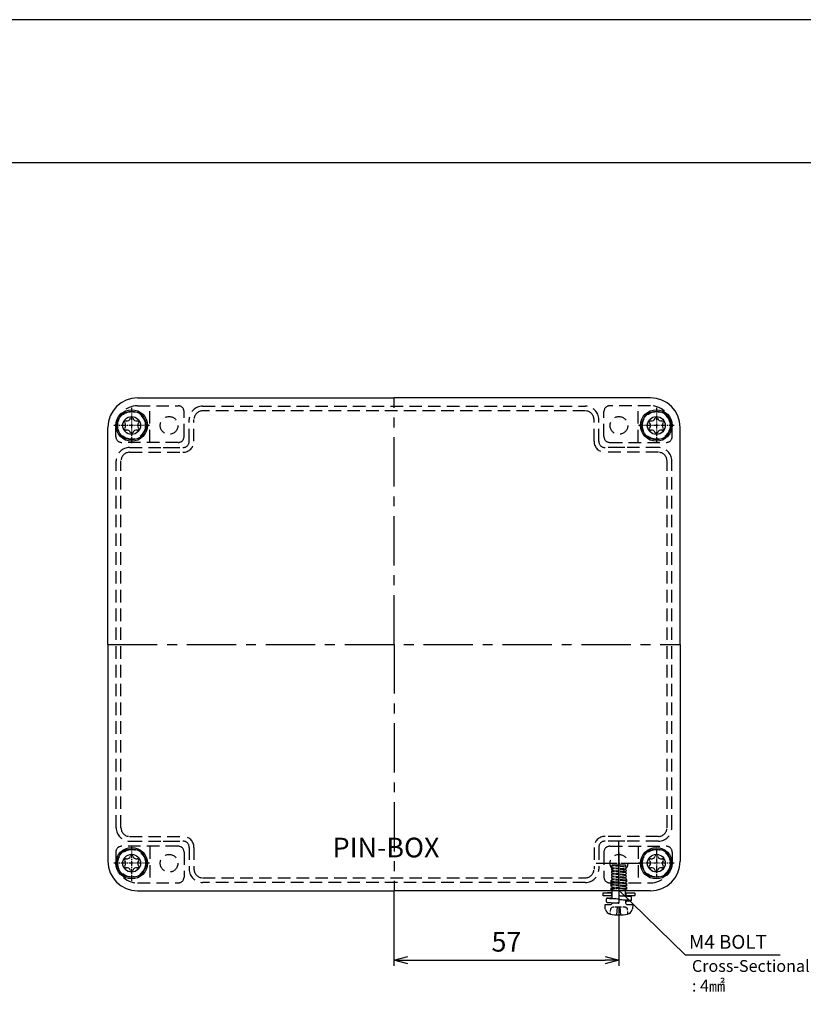
# Model space of a CAD drawing. Units: millimetres. Extents: x -4938 to -3860, y -502 to 260.
# Drawn here: x -4270 to -4071, y 11 to 260 of the extents above; entities that cross this region are included whole.
import ezdxf

# ---------------------------------------------------------------- set-up
doc = ezdxf.new("R2010")
doc.units = ezdxf.units.MM
for name, pattern in [('CENTER', [2, 1.25, -0.25, 0.25, -0.25]), ('CENTER2', [28.575, 19.05, -3.175, 3.175, -3.175]), ('HIDDEN', [9.525, 6.35, -3.175])]:
    doc.linetypes.add(name, pattern=pattern)
for name, color, linetype in [('1', 1, 'CENTER'), ('CEN', 6, 'CENTER'), ('GCON', 3, 'Continuous'), ('GO-DIM', 7, 'Continuous'), ('MAKE2D ______', 7, 'Continuous'), ('MAKE2D ______ - TANGENT', 7, 'Continuous'), ('O', 7, 'Continuous')]:
    doc.layers.add(name, color=color, linetype=linetype)
doc.layers.add('제품선', color=3, linetype='Continuous', lineweight=25)
doc.styles.add('COSMOS', font='GulimChe.ttf')
doc.styles.get("Standard").update_dxf_attribs({"font": 'dim.shx', "height": 5, "bigfont": 'extfont.shx'})
doc.dimstyles.new('사본 ISO-25', dxfattribs={"dimtxt": 3.5, "dimasz": 4, "dimexe": 1.5, "dimexo": 0, "dimgap": 1.5, "dimtad": 1, "dimdsep": 46, "dimtxsty": 'Standard', "dimblk": 'OPEN30', "dimcen": 0, "dimclrd": 6, "dimclre": 6, "dimclrt": 256, "dimadec": 3, "dimazin": 2, "dimtfac": 1, "dimtmove": 0, "dimatfit": 3, "dimldrblk": 'OPEN30', "dimfxl": 1.25, "dimarcsym": 1})

# ---------------------------------------------------------------- blocks, each defined once
blk = doc.blocks.new('M4')
at = {"linetype": 'CENTER', "ltscale": 0.5}
for p, q in [((-1.7, 6.29), (1.7, 5.94)), ((-1.7, 5.78), (1.7, 5.43)), ((-1.7, 5.58), (1.7, 5.23)), ((-1.7, 5.08), (1.7, 4.73)), ((-1.7, 4.87), (1.7, 4.52)), ((-1.7, 4.37), (1.7, 4.02)), ((-1.7, 4.16), (1.7, 3.81)), ((-1.7, 4.16), (1.7, 3.81)), ((-1.7, 3.66), (1.7, 3.31)), ((-1.7, 3.45), (1.7, 3.1)), ((-1.7, 2.95), (1.7, 2.6)), ((-1.7, 2.75), (1.7, 2.4)), ((-1.7, 2.25), (1.7, 1.9)), ((-1.7, 2.04), (1.7, 1.69)), ((-1.7, 1.54), (1.7, 1.19)), ((-1.7, 1.33), (1.7, 0.98)), ((-1.7, 0.83), (1.7, 0.48)), ((-1.7, 0.62), (1.7, 0.27)), ((-1.7, 0.12), (-0.51, 0))]:
    blk.add_line(p, q, dxfattribs=at)
at = {"color": 2, "linetype": 'HIDDEN', "ltscale": 0.1}
for p, q in [((-2, 0), (-2, 2.5)), ((2, 0.19), (2, 3.04)), ((-1.65, 0.5), (-2, 0)), ((-1.65, 0.5), (1.65, 0.5)), ((1.65, 0.5), (1.89, 0.16)), ((-2.17, -4.76), (-2.28, -6.03)), ((-2.17, -4.76), (-1.63, -4.26)), ((2.17, -4.76), (1.63, -4.26)), ((2.28, -6.03), (2.17, -4.76))]:
    blk.add_line(p, q, dxfattribs=at)
for p, q in [((1.7, 3.81), (1.7, 4.02)), ((-1.7, -2.18), (-1.7, 0.12)), ((1.7, -1.52), (1.7, 0.48)), ((-1.7, -0.65), (-2.9, -0.65)), ((-0.5, -6.26), (-0.33, -4.26)), ((0.32, -4.26), (-0.33, -4.26)), ((0.5, -6.26), (0.32, -4.26))]:
    blk.add_line(p, q)
for points in [[(-1.85, -0.65), (-1.85, -0.92), (-1.85, -1.18), (-1.85, -1.45)], [(1.85, -1.45), (1.85, -1.18), (1.85, -0.92), (1.85, -0.65)], [(1.63, -4.26), (0.54, -4.26), (-0.54, -4.26), (-1.63, -4.26)]]:
    blk.add_open_spline(points, degree=3, dxfattribs=at)
at = {"layer": '1', "linetype": 'CENTER', "ltscale": 10}
blk.add_line((0, 9.55), (0, -4.26), dxfattribs=at)
at = {"layer": 'MAKE2D ______', "color": 4}
for points, weights in [([(-3.2, -2.25), (-3.2, -2.55), (-3.21, -2.85)], [1, 0.999999999998, 1]), ([(-0.01, -1.45), (-0.01, -1.55), (-0.01, -1.65)], [1, 0.999999999968, 1]), ([(-0.01, -2.25), (-0.01, -2.3), (-0.01, -2.35)], [1, 0.999999999972, 1]), ([(3.19, -2.45), (3.2, -2.15), (3.2, -1.85)], [1, 0.999999999998, 1]), ([(-0.31, -3.24), (-0.28, -3.24), (-0.25, -3.24)], [1, 0.999999997817, 1]), ([(-0.21, -3.24), (-0.17, -3.24), (-0.13, -3.25)], [1, 0.999999997265, 1]), ([(-0.11, -3.25), (-0.06, -3.25), (-0.01, -3.25)], [1, 0.999999997699, 1])]:
    blk.add_rational_spline(points, weights, degree=2, dxfattribs=at)
for points, knots in [([(-2.63, -1.99), (-2.69, -2), (-2.79, -2.01), (-2.91, -2.02), (-3, -2.04), (-3.09, -2.07), (-3.17, -2.13), (-3.19, -2.21), (-3.2, -2.25)], [0, 0, 0, 0, 0.1690354, 0.2930238, 0.3795962, 0.4418913, 0.5639997, 0.6827743, 0.6827743, 0.6827743, 0.6827743]), ([(3.2, -1.85), (3.2, -1.82), (3.19, -1.75), (3.12, -1.67), (3.04, -1.64), (2.96, -1.62), (2.8, -1.6), (2.5, -1.57), (1.99, -1.54), (1.27, -1.5), (0.71, -1.48), (0.39, -1.47)], [0, 0, 0, 0, 0.098863, 0.198079, 0.297308, 0.36288, 0.451665, 0.77686, 1.280775, 1.970088, 2.948682, 2.948682, 2.948682, 2.948682]), ([(2.67, -2.7), (2.72, -2.7), (2.81, -2.69), (2.94, -2.67), (3.07, -2.65), (3.17, -2.57), (3.19, -2.49), (3.19, -2.45)], [0, 0, 0, 0, 0.1556891, 0.2707312, 0.4080105, 0.526843, 0.6428567, 0.6428567, 0.6428567, 0.6428567]), ([(-3.21, -2.85), (-3.21, -2.88), (-3.19, -2.95), (-3.13, -3.03), (-3.04, -3.06), (-2.96, -3.08), (-2.8, -3.11), (-2.49, -3.13), (-1.97, -3.16), (-1.22, -3.2), (-0.65, -3.22), (-0.31, -3.24)], [0, 0, 0, 0, 0.099207, 0.199808, 0.299923, 0.366526, 0.457258, 0.794312, 1.304167, 2.012574, 3.029776, 3.029776, 3.029776, 3.029776])]:
    blk.add_open_spline(points, degree=3, knots=knots, dxfattribs=at)
for points in [[(-3.2, -2.25), (-3.2, -2.25), (-3.2, -2.25)], [(-0.01, -1.65), (-0.01, -1.95), (-0.01, -2.25)], [(-0.01, -2.35), (-0.01, -2.4), (-0.01, -2.45)], [(-0.01, -2.45), (-0.01, -2.75), (-0.01, -3.05)], [(-0.01, -3.05), (-0.01, -3.15), (-0.01, -3.25)]]:
    blk.add_open_spline(points, degree=2, dxfattribs=at)
at = {"layer": 'MAKE2D ______ - TANGENT', "color": 4}
for points, weights in [([(-3.2, -2.25), (-3.2, -2.25), (-3.2, -2.25)], [1, 0.999973432271, 1]), ([(-0.21, -3.24), (-0.23, -3.24), (-0.25, -3.24)], [1, 0.999999999396, 1]), ([(-0.11, -3.25), (-0.12, -3.25), (-0.13, -3.25)], [1, 0.999999999949, 1])]:
    blk.add_rational_spline(points, weights, degree=2, dxfattribs=at)
for points, knots in [([(-0.01, -2.25), (-0.48, -2.23), (-1.24, -2.2), (-2.11, -2.16), (-2.57, -2.13), (-2.77, -2.11), (-2.89, -2.09), (-2.94, -2.08), (-2.97, -2.07), (-2.99, -2.06), (-2.99, -2.06), (-2.99, -2.05), (-2.98, -2.05), (-2.97, -2.04), (-2.94, -2.03), (-2.89, -2.02), (-2.77, -2.01), (-2.58, -1.99), (-2.2, -1.96), (-1.9, -1.94), (-1.7, -1.93)], [0, 0, 0, 0, 1.416655, 2.288737, 2.602156, 2.818021, 2.894819, 2.950037, 2.983923, 2.992476, 2.99809, 3.003591, 3.011969, 3.024341, 3.045817, 3.101601, 3.178535, 3.395097, 3.690142, 4.301362, 4.301362, 4.301362, 4.301362]), ([(1.7, -2.77), (1.9, -2.76), (2.21, -2.74), (2.58, -2.71), (2.77, -2.69), (2.89, -2.68), (2.94, -2.67), (2.96, -2.66), (2.98, -2.65), (2.98, -2.65), (2.99, -2.64), (2.98, -2.64), (2.97, -2.63), (2.94, -2.62), (2.88, -2.61), (2.77, -2.59), (2.57, -2.57), (2.1, -2.54), (1.23, -2.5), (0.47, -2.47), (-0.01, -2.45)], [1.707792, 1.707792, 1.707792, 1.707792, 2.317633, 2.6168, 2.827711, 2.903957, 2.958715, 2.97988, 2.992061, 3.000347, 3.005828, 3.012233, 3.022355, 3.056304, 3.110242, 3.187652, 3.408197, 3.713561, 4.591689, 6.010665, 6.010665, 6.010665, 6.010665])]:
    blk.add_open_spline(points, degree=3, knots=knots, dxfattribs=at)
blk.add_rational_spline([(0.39, -1.47), (0.19, -1.46), (0, -1.45), (0, -1.45), (-0.01, -1.45)], [1, 0.999999936477, 1, 0.999999999991, 1], degree=2, knots=[0, 0, 0, 0.3832836, 0.3832836, 0.3918136, 0.3918136, 0.3918136], dxfattribs=at)
blk.add_open_spline([(-0.31, -3.24), (-0.31, -3.24), (-0.31, -3.24)], degree=2, dxfattribs=at)
at = {"layer": 'O'}
for centre, radius, start, end in [((-1.92, -4.57), 1.5, 193.5582, 258.7321), ((1.92, -4.57), 1.5, 281.2679, 346.4418), ((0, 5.09), 11.35, 258.7321, 281.2648)]:
    blk.add_arc(centre, radius, start, end, dxfattribs=at)
for points in [[(-1.7, 6.29), (-1.78, 6.2), (-1.87, 6.12), (-1.95, 6.04)], [(-1.95, 6.04), (-1.87, 5.95), (-1.78, 5.87), (-1.7, 5.78)], [(-1.7, 5.58), (-1.78, 5.49), (-1.87, 5.41), (-1.95, 5.33)], [(-1.95, 5.33), (-1.87, 5.24), (-1.78, 5.16), (-1.7, 5.08)], [(-1.7, 6.46), (-0.57, 6.46), (0.57, 6.46), (1.7, 6.46)], [(-1.7, 6.29), (-1.7, 6.34), (-1.7, 6.4), (-1.7, 6.46)], [(-1.7, 5.58), (-1.7, 5.65), (-1.7, 5.72), (-1.7, 5.78)], [(-1.7, 4.87), (-1.7, 4.94), (-1.7, 5.01), (-1.7, 5.08)], [(1.7, 6.46), (1.7, 6.38), (1.7, 6.29), (1.7, 6.21)], [(1.7, 6.21), (1.7, 6.12), (1.7, 6.03), (1.7, 5.94)], [(1.95, 5.69), (1.87, 5.77), (1.78, 5.85), (1.7, 5.94)], [(1.7, 5.43), (1.78, 5.52), (1.87, 5.6), (1.95, 5.69)], [(1.7, 5.43), (1.7, 5.37), (1.7, 5.3), (1.7, 5.23)], [(1.95, 4.98), (1.87, 5.06), (1.78, 5.14), (1.7, 5.23)], [(-1.7, 4.87), (-1.78, 4.79), (-1.87, 4.7), (-1.95, 4.62)], [(-1.95, 4.62), (-1.87, 4.54), (-1.78, 4.45), (-1.7, 4.37)], [(-1.7, 4.16), (-1.78, 4.08), (-1.87, 4), (-1.95, 3.91)], [(-1.7, 4.16), (-1.78, 4.08), (-1.87, 4), (-1.95, 3.91)], [(-1.95, 3.91), (-1.87, 3.83), (-1.78, 3.75), (-1.7, 3.66)], [(-1.7, 3.45), (-1.78, 3.37), (-1.87, 3.29), (-1.95, 3.2)], [(-1.95, 3.2), (-1.87, 3.12), (-1.78, 3.04), (-1.7, 2.95)], [(-1.7, 2.75), (-1.78, 2.66), (-1.87, 2.58), (-1.95, 2.5)], [(-1.95, 2.5), (-1.87, 2.41), (-1.78, 2.33), (-1.7, 2.25)], [(-1.7, 4.16), (-1.7, 4.23), (-1.7, 4.3), (-1.7, 4.37)], [(-1.7, 4.16), (-1.7, 4.22), (-1.7, 4.28), (-1.7, 4.34)], [(-1.7, 3.45), (-1.7, 3.52), (-1.7, 3.59), (-1.7, 3.66)], [(-1.7, 2.75), (-1.7, 2.82), (-1.7, 2.88), (-1.7, 2.95)], [(1.7, 4.73), (1.78, 4.81), (1.87, 4.89), (1.95, 4.98)], [(1.7, 4.73), (1.7, 4.66), (1.7, 4.59), (1.7, 4.52)], [(1.95, 4.27), (1.87, 4.35), (1.78, 4.44), (1.7, 4.52)], [(1.7, 4.02), (1.78, 4.1), (1.87, 4.19), (1.95, 4.27)], [(1.95, 3.56), (1.87, 3.65), (1.78, 3.73), (1.7, 3.81)], [(1.7, 3.31), (1.78, 3.39), (1.87, 3.48), (1.95, 3.56)], [(1.7, 3.31), (1.7, 3.24), (1.7, 3.17), (1.7, 3.1)], [(1.95, 2.85), (1.87, 2.94), (1.78, 3.02), (1.7, 3.1)], [(1.7, 2.6), (1.78, 2.69), (1.87, 2.77), (1.95, 2.85)], [(1.7, 2.6), (1.7, 2.53), (1.7, 2.47), (1.7, 2.4)], [(-1.7, 2.04), (-1.78, 1.96), (-1.87, 1.87), (-1.95, 1.79)], [(-1.95, 1.79), (-1.87, 1.71), (-1.78, 1.62), (-1.7, 1.54)], [(-1.7, 1.33), (-1.78, 1.25), (-1.87, 1.17), (-1.95, 1.08)], [(-1.95, 1.08), (-1.87, 1), (-1.78, 0.91), (-1.7, 0.83)], [(-1.7, 0.62), (-1.78, 0.54), (-1.87, 0.46), (-1.95, 0.37)], [(-1.95, 0.37), (-1.87, 0.29), (-1.78, 0.21), (-1.7, 0.12)], [(-1.7, 2.04), (-1.7, 2.11), (-1.7, 2.18), (-1.7, 2.25)], [(-1.7, 1.33), (-1.7, 1.4), (-1.7, 1.47), (-1.7, 1.54)], [(-1.7, 0.62), (-1.7, 0.69), (-1.7, 0.76), (-1.7, 0.83)], [(1.95, 2.15), (1.87, 2.23), (1.78, 2.31), (1.7, 2.4)], [(1.7, 1.9), (1.78, 1.98), (1.87, 2.06), (1.95, 2.15)], [(1.7, 1.9), (1.7, 1.83), (1.7, 1.76), (1.7, 1.69)], [(1.95, 1.44), (1.87, 1.52), (1.78, 1.61), (1.7, 1.69)], [(1.7, 1.19), (1.78, 1.27), (1.87, 1.36), (1.95, 1.44)], [(1.7, 1.19), (1.7, 1.12), (1.7, 1.05), (1.7, 0.98)], [(1.95, 0.73), (1.87, 0.81), (1.78, 0.9), (1.7, 0.98)], [(1.7, 0.48), (1.78, 0.56), (1.87, 0.65), (1.95, 0.73)], [(-4, -0.75), (-4, -0.69), (-3.96, -0.65), (-3.9, -0.65)], [(-4, -1.35), (-4, -1.15), (-4, -0.95), (-4, -0.75)], [(-3.9, -1.45), (-3.96, -1.45), (-4, -1.41), (-4, -1.35)], [(-3.9, -0.65), (-3.22, -0.65), (-2.53, -0.65), (-1.85, -0.65)], [(3.9, -0.65), (3.96, -0.65), (4, -0.69), (4, -0.75)], [(4, -1.35), (4, -1.41), (3.96, -1.45), (3.9, -1.45)], [(4, -0.75), (4, -0.95), (4, -1.15), (4, -1.35)], [(-3.38, -4.92), (-3.48, -4.51), (-3.52, -4.09), (-3.48, -3.66)], [(-3.48, -3.66), (-3.05, -3.66), (-2.63, -3.66), (-2.2, -3.66)], [(-2.2, -3.66), (-1.92, -3.66), (-1.7, -3.44), (-1.7, -3.16)], [(1.7, -2.52), (1.7, -2.74), (1.7, -2.95), (1.7, -3.16)], [(1.7, -3.16), (1.7, -3.44), (1.92, -3.66), (2.2, -3.66)], [(2.2, -3.66), (2.63, -3.66), (3.05, -3.66), (3.48, -3.66)], [(3.48, -3.66), (3.52, -4.09), (3.48, -4.51), (3.38, -4.92)]]:
    blk.add_open_spline(points, degree=3, dxfattribs=at)
for points, knots in [([(-1.7, -1.45), (-1.75, -1.45), (-1.8, -1.45), (-1.85, -1.45), (-2.53, -1.45), (-3.22, -1.45), (-3.9, -1.45)], [5.599886, 5.599886, 5.599886, 5.599886, 5.750002, 5.750002, 5.750002, 7.800222, 7.800222, 7.800222, 7.800222]), ([(1.7, -0.65), (1.75, -0.65), (1.8, -0.65), (1.85, -0.65), (2.53, -0.65), (3.22, -0.65), (3.9, -0.65)], [-2.200124, -2.200124, -2.200124, -2.200124, -2.050002, -2.050002, -2.050002, -0.000001, -0.000001, -0.000001, -0.000001]), ([(3.9, -1.45), (3.22, -1.45), (2.53, -1.45), (1.85, -1.45), (1.8, -1.45), (1.75, -1.45), (1.7, -1.45)], [0.000001, 0.000001, 0.000001, 0.000001, 2.050002, 2.050002, 2.050002, 2.200107, 2.200107, 2.200107, 2.200107])]:
    blk.add_open_spline(points, degree=3, knots=knots, dxfattribs=at)
blk = doc.blocks.new('_Open30')
at = {"color": 0, "linetype": 'ByBlock', "lineweight": -2}
for p, q in [((-1, 0.268), (0, 0)), ((0, 0), (-1, -0.268)), ((0, 0), (-1, 0))]:
    blk.add_line(p, q, dxfattribs=at)
blk = doc.blocks.new('*D101')
at = {"color": 6, "lineweight": -2, "transparency": 16777216}
for p, q in [((-4175.2, 39.4), (-4175.2, 20.34)), ((-4118.2, 35.29), (-4118.2, 20.34)), ((-4171.7, 21.84), (-4121.7, 21.84))]:
    blk.add_line(p, q, dxfattribs=at)
at = {"layer": 'Defpoints', "color": 0, "transparency": 16777216}
for p in [(-4175.2, 39.4), (-4118.2, 35.29), (-4118.2, 21.84)]:
    blk.add_point(p, dxfattribs=at)
at = {"color": 6, "lineweight": -2, "transparency": 16777216, "xscale": 3.5, "yscale": 3.5, "zscale": 3.5, "rotation": 180}
blk.add_blockref('_Open30', (-4175.2, 21.84), dxfattribs=at)
at = {"color": 6, "lineweight": -2, "transparency": 16777216, "xscale": 3.5, "yscale": 3.5, "zscale": 3.5}
blk.add_blockref('_Open30', (-4118.2, 21.84), dxfattribs=at)
at = {"transparency": 16777216, "insert": (-4146.7, 25.84), "char_height": 5, "attachment_point": 5}
blk.add_mtext('57', dxfattribs=at)
blk = doc.blocks.new('*U102')
at = {"color": 0, "linetype": 'CENTER2', "transparency": 16777216}
for p, q in [((0, 0.45), (0, 5.75)), ((-5.75, 0), (-0.45, 0)), ((0.45, 0), (5.75, 0)), ((0, -5.75), (0, -0.45))]:
    blk.add_line(p, q, dxfattribs=at)
at = {"color": 0, "linetype": 'Continuous', "transparency": 16777216}
for p, q in [((-0.225, 0), (0.225, 0)), ((0, -0.225), (0, 0.225))]:
    blk.add_line(p, q, dxfattribs=at)

msp = doc.modelspace()

# ---------------------------------------------------------------- linework, layer by layer
at = {"color": 2, "linetype": 'HIDDEN', "ltscale": 0.5}
for p, q in [((-4240.197, 162.401), (-4229.897, 162.401)), ((-4237.097, 153.101), (-4237.097, 162.301)), ((-4223.697, 162.301), (-4126.697, 162.301)), ((-4110.197, 162.401), (-4120.497, 162.401)), ((-4113.297, 153.101), (-4113.297, 162.301)), ((-4228.397, 154.601), (-4228.397, 160.951)), ((-4126.697, 161.101), (-4223.697, 161.101)), ((-4121.997, 154.601), (-4121.997, 160.951)), ((-4227.097, 153.401), (-4227.097, 158.901)), ((-4225.897, 153.401), (-4225.897, 158.901)), ((-4124.497, 153.401), (-4124.497, 158.901)), ((-4123.297, 153.401), (-4123.297, 158.901)), ((-4245.697, 154.601), (-4245.697, 156.901)), ((-4245.697, 154.601), (-4245.697, 156.901)), ((-4104.697, 154.601), (-4104.697, 156.901)), ((-4229.897, 153.101), (-4244.197, 153.101)), ((-4120.497, 153.101), (-4106.197, 153.101)), ((-4242.197, 151.801), (-4228.697, 151.801)), ((-4242.197, 150.601), (-4228.697, 150.601)), ((-4233.697, 151.801), (-4229.697, 151.801)), ((-4108.197, 151.801), (-4121.697, 151.801)), ((-4108.197, 150.601), (-4121.697, 150.601)), ((-4116.697, 151.801), (-4120.697, 151.801)), ((-4245.597, 55.401), (-4245.597, 148.401)), ((-4244.397, 55.401), (-4244.397, 148.401)), ((-4105.997, 55.401), (-4105.997, 148.401)), ((-4104.797, 55.401), (-4104.797, 148.401)), ((-4242.197, 53.201), (-4228.697, 53.201)), ((-4108.197, 53.201), (-4121.697, 53.201)), ((-4229.897, 50.701), (-4244.197, 50.701)), ((-4242.197, 52.001), (-4228.697, 52.001)), ((-4237.097, 50.701), (-4237.097, 41.501)), ((-4233.697, 52.001), (-4229.697, 52.001)), ((-4227.097, 50.401), (-4227.097, 44.901)), ((-4225.897, 50.401), (-4225.897, 44.901)), ((-4124.497, 50.401), (-4124.497, 44.901)), ((-4123.297, 50.401), (-4123.297, 44.901)), ((-4108.197, 52.001), (-4121.697, 52.001)), ((-4116.697, 52.001), (-4120.697, 52.001)), ((-4120.497, 50.701), (-4106.197, 50.701)), ((-4113.297, 50.701), (-4113.297, 41.501)), ((-4245.697, 49.201), (-4245.697, 46.901)), ((-4228.397, 49.201), (-4228.397, 42.851)), ((-4121.997, 49.201), (-4121.997, 42.851)), ((-4104.697, 49.201), (-4104.697, 46.901)), ((-4223.697, 42.701), (-4126.697, 42.701)), ((-4240.197, 41.401), (-4229.897, 41.401)), ((-4126.697, 41.501), (-4223.697, 41.501)), ((-4120.497, 41.401), (-4110.197, 41.401))]:
    msp.add_line(p, q, dxfattribs=at)
for points in [[(-4937.899, -502.148), (-3859.587, -502.148), (-3859.587, 260.295), (-4937.899, 260.295)], [(-4901.592, -465.842), (-3895.893, -465.842), (-3895.893, 223.988), (-4901.592, 223.988)]]:
    msp.add_lwpolyline(points, close=True)
for centre, radius in [((-4241.727, 157.401), 3.5), ((-4108.727, 157.401), 3.5), ((-4232.197, 157.401), 2.25), ((-4118.197, 157.401), 2.25), ((-4241.697, 46.401), 3.5), ((-4232.197, 46.401), 2.25), ((-4118.197, 46.401), 2.25), ((-4108.697, 46.401), 3.5)]:
    msp.add_circle(centre, radius, dxfattribs=at)
for centre, radius, start, end in [((-4240.197, 156.901), 5.5, 90, 180), ((-4229.897, 160.901), 1.5, 0, 90), ((-4223.697, 158.901), 3.4, 90, 180), ((-4126.697, 158.901), 3.4, 0, 90), ((-4120.497, 160.901), 1.5, 90, 180), ((-4110.197, 156.901), 5.5, 0, 90), ((-4223.697, 158.901), 2.2, 90, 180), ((-4126.697, 158.901), 2.2, 360, 90), ((-4244.197, 154.601), 1.5, 180, 270), ((-4229.897, 154.601), 1.5, 270, 0), ((-4228.697, 153.401), 1.6, 270, 0), ((-4228.697, 153.401), 2.8, 270, 0), ((-4121.697, 153.401), 2.8, 180, 270), ((-4121.697, 153.401), 1.6, 180, 270), ((-4120.497, 154.601), 1.5, 180, 270), ((-4106.197, 154.601), 1.5, 270, 0), ((-4242.197, 148.401), 3.4, 90, 180), ((-4242.197, 148.401), 2.2, 90, 180), ((-4108.197, 148.401), 3.4, 0, 90), ((-4108.197, 148.401), 2.2, 360, 90), ((-4242.197, 55.401), 3.4, 180, 270), ((-4242.197, 55.401), 2.2, 180, 270), ((-4108.197, 55.401), 2.2, 270, 0), ((-4108.197, 55.401), 3.4, 270, 360), ((-4228.697, 50.401), 2.8, 360, 90), ((-4121.697, 50.401), 2.8, 90, 180), ((-4244.197, 49.201), 1.5, 90, 180), ((-4229.897, 49.201), 1.5, 360, 90), ((-4228.697, 50.401), 1.6, 360, 90), ((-4121.697, 50.401), 1.6, 90, 180), ((-4120.497, 49.201), 1.5, 90, 180), ((-4106.197, 49.201), 1.5, 360, 90), ((-4240.197, 46.901), 5.5, 180, 270), ((-4110.197, 46.901), 5.5, 270, 360), ((-4229.897, 42.901), 1.5, 270, 360), ((-4223.697, 44.901), 3.4, 180, 270), ((-4223.697, 44.901), 2.2, 180, 270), ((-4126.697, 44.901), 2.2, 270, 0), ((-4126.697, 44.901), 3.4, 270, 0), ((-4120.497, 42.901), 1.5, 180, 270)]:
    msp.add_arc(centre, radius, start, end, dxfattribs=at)
at = {"layer": '1', "linetype": 'CENTER', "ltscale": 10}
for p, q in [((-4175.197, 101.901), (-4175.197, 164.401)), ((-4247.697, 101.901), (-4102.697, 101.901)), ((-4175.197, 101.901), (-4175.197, 39.401))]:
    msp.add_line(p, q, dxfattribs=at)
at = {"layer": 'CEN'}
for p, q in [((-4241.697, 161.901), (-4241.697, 152.901)), ((-4108.697, 161.901), (-4108.697, 152.901)), ((-4237.197, 157.401), (-4246.197, 157.401)), ((-4104.197, 157.401), (-4113.197, 157.401)), ((-4241.697, 50.901), (-4241.697, 41.901)), ((-4108.697, 49.61), (-4108.697, 42.901)), ((-4237.197, 46.401), (-4246.197, 46.401)), ((-4104.197, 46.401), (-4113.197, 46.401))]:
    msp.add_line(p, q, dxfattribs=at)
at = {"layer": 'GCON', "color": 3, "linetype": 'Continuous'}
for p, q in [((-4240.197, 164.401), (-4175.197, 164.401)), ((-4110.197, 164.401), (-4175.197, 164.401)), ((-4247.697, 101.901), (-4247.697, 156.901)), ((-4102.697, 101.901), (-4102.697, 156.901)), ((-4247.697, 101.901), (-4247.697, 46.901)), ((-4102.697, 101.901), (-4102.697, 46.901)), ((-4240.197, 39.401), (-4175.197, 39.401)), ((-4110.197, 39.401), (-4175.197, 39.401))]:
    msp.add_line(p, q, dxfattribs=at)
at = {"layer": 'GCON', "color": 2, "linetype": 'Continuous'}
for q in [(-4118.197, 39.553), (-4077.291, 23.202)]:
    msp.add_line((-4101.366, 23.202), q, dxfattribs=at)
at = {"layer": 'GCON', "color": 3, "linetype": 'Continuous'}
for centre in [(-4241.697, 157.401), (-4108.697, 157.401), (-4241.697, 46.401), (-4108.697, 46.401)]:
    msp.add_circle(centre, 4, dxfattribs=at)
for centre, start, end in [((-4240.197, 156.901), 90, 180), ((-4110.197, 156.901), 0, 90), ((-4240.197, 46.901), 180, 270), ((-4110.197, 46.901), 270, 360)]:
    msp.add_arc(centre, 7.5, start, end, dxfattribs=at)
at = {"layer": '제품선'}
for centre, radius in [((-4241.697, 157.401), 3.65), ((-4108.697, 157.401), 3.65), ((-4241.697, 157.401), 2.257), ((-4108.697, 157.401), 2.257), ((-4241.697, 46.401), 3.65), ((-4108.697, 46.401), 3.65), ((-4241.697, 46.401), 2.257), ((-4108.697, 46.401), 2.257)]:
    msp.add_circle(centre, radius, dxfattribs=at)
at = {"layer": '제품선', "ltscale": 0.05}
for centre, radius, start, end in [((-4243.179, 158.241), 0.317, 77.54585, 222.45415), ((-4244.115, 157.384), 0.952, 317.54585, 42.45415), ((-4242.905, 159.48), 0.952, 257.54585, 342.45415), ((-4241.695, 159.098), 0.317, 17.54585, 162.45415), ((-4240.485, 159.48), 0.952, 197.54585, 282.45415), ((-4240.211, 158.241), 0.317, 317.54585, 102.45415), ((-4239.275, 157.384), 0.952, 137.54585, 222.45415), ((-4110.179, 158.241), 0.317, 77.54585, 222.45415), ((-4111.115, 157.384), 0.952, 317.54585, 42.45415), ((-4109.905, 159.48), 0.952, 257.54585, 342.45415), ((-4108.695, 159.098), 0.317, 17.54585, 162.45415), ((-4107.485, 159.48), 0.952, 197.54585, 282.45415), ((-4107.211, 158.241), 0.317, 317.54585, 102.45415), ((-4106.275, 157.384), 0.952, 137.54585, 222.45415), ((-4243.179, 156.528), 0.317, 137.54585, 282.45415), ((-4242.905, 155.288), 0.952, 17.54585, 102.45415), ((-4241.695, 155.671), 0.317, 197.54585, 342.45415), ((-4240.485, 155.288), 0.952, 77.54585, 162.45415), ((-4240.211, 156.528), 0.317, 257.54585, 42.45415), ((-4110.179, 156.528), 0.317, 137.54585, 282.45415), ((-4109.905, 155.288), 0.952, 17.54585, 102.45415), ((-4108.695, 155.671), 0.317, 197.54585, 342.45415), ((-4107.485, 155.288), 0.952, 77.54585, 162.45415), ((-4107.211, 156.528), 0.317, 257.54585, 42.45415), ((-4243.179, 47.241), 0.317, 77.54585, 222.45415), ((-4242.905, 48.48), 0.952, 257.54585, 342.45415), ((-4241.695, 48.098), 0.317, 17.54585, 162.45415), ((-4240.485, 48.48), 0.952, 197.54585, 282.45415), ((-4240.211, 47.241), 0.317, 317.54585, 102.45415), ((-4110.179, 47.241), 0.317, 77.54585, 222.45415), ((-4109.905, 48.48), 0.952, 257.54585, 342.45415), ((-4108.695, 48.098), 0.317, 17.54585, 162.45415), ((-4107.485, 48.48), 0.952, 197.54585, 282.45415), ((-4107.211, 47.241), 0.317, 317.54585, 102.45415), ((-4243.179, 45.528), 0.317, 137.54585, 282.45415), ((-4244.115, 46.384), 0.952, 317.54585, 42.45415), ((-4242.905, 44.288), 0.952, 17.54585, 102.45415), ((-4240.485, 44.288), 0.952, 77.54585, 162.45415), ((-4240.211, 45.528), 0.317, 257.54585, 42.45415), ((-4239.275, 46.384), 0.952, 137.54585, 222.45415), ((-4110.179, 45.528), 0.317, 137.54585, 282.45415), ((-4111.115, 46.384), 0.952, 317.54585, 42.45415), ((-4109.905, 44.288), 0.952, 17.54585, 102.45415), ((-4107.485, 44.288), 0.952, 77.54585, 162.45415), ((-4107.211, 45.528), 0.317, 257.54585, 42.45415), ((-4106.275, 46.384), 0.952, 137.54585, 222.45415), ((-4241.695, 44.671), 0.317, 197.54585, 342.45415), ((-4108.695, 44.671), 0.317, 197.54585, 342.45415)]:
    msp.add_arc(centre, radius, start, end, dxfattribs=at)

# ---------------------------------------------------------------- block references
at = {"color": 1, "linetype": 'CENTER2'}
msp.add_blockref('*U102', (-4118.197, 46.401), dxfattribs=at)
msp.add_blockref('M4', (-4118.197, 39.553))

# ---------------------------------------------------------------- texts
at = {"color": 2, "attachment_point": 1}
for s, insert, char_height, width in [('{\\fHYGothic-Medium|b0|i0|c129|p18;M4 BOLT}', (-4100.43, 28.203), 3.5, 97.77484), ('{\\fHYGothic-Medium|b0|i0|c129|p18;Cross-Sectional Area\\P: 4㎟}', (-4099.692, 21.843), 3, 156.43974)]:
    msp.add_mtext(s, dxfattribs=dict(at, insert=insert, char_height=char_height, width=width))
at = {"layer": 'GO-DIM', "insert": (-4190.756, 52.873), "char_height": 5, "width": 40.38227, "attachment_point": 1, "style": 'COSMOS'}
msp.add_mtext('{\\f@HYGothic-Medium|b0|i0|c129|p18;\\C2;PIN-BOX}', dxfattribs=at)

# ---------------------------------------------------------------- dimensions: what is measured, and where the dimension line sits
dim = msp.add_linear_dim(base=(-4118.197, 21.837), p1=(-4175.197, 39.401), p2=(-4118.197, 35.291), dimstyle='사본 ISO-25', override={"dimtxt": 5, "dimasz": 3.5})
dim.commit()
dim.dimension.update_dxf_attribs({"geometry": '*D101', "text_midpoint": (-4146.697, 25.837)})

doc.saveas('drawing.dxf')
